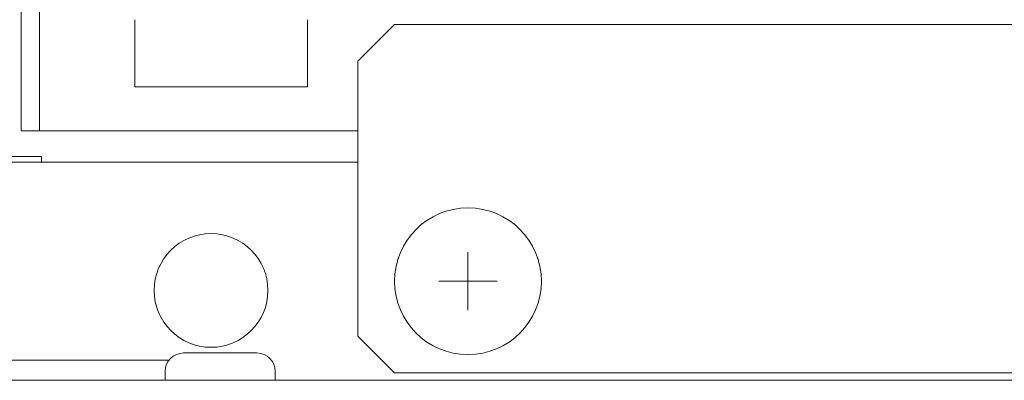
# Model space of a CAD drawing. Units: millimetres. Extents: x -59 to 1774, y -2529 to 3121.
# Drawn here: x 998 to 1052, y 2230 to 2250 of the extents above; entities that cross this region are included whole.
import ezdxf

# ---------------------------------------------------------------- set-up
doc = ezdxf.new("R2010")
doc.units = ezdxf.units.MM
doc.header["$LTSCALE"] = 50.8
doc.layers.add('一般', color=7, linetype='Continuous', lineweight=9)

msp = doc.modelspace()

# ---------------------------------------------------------------- linework, layer by layer
at = {"layer": '一般', "color": 7, "lineweight": 9}
for p, q in [((998.304, 2243.613), (998.304, 2393.613)), ((999.308, 2393.613), (999.308, 2243.613)), ((1004.508, 2246.018), (1004.508, 2249.675)), ((1013.908, 2249.675), (1013.908, 2246.018)), ((1016.658, 2247.416), (1018.658, 2249.416)), ((1018.658, 2249.416), (1061.658, 2249.416)), ((1016.658, 2232.416), (1016.658, 2247.416)), ((1004.508, 2246.018), (1013.908, 2246.018)), ((1016.658, 2243.613), (998.304, 2243.613)), ((999.308, 2243.613), (999.304, 2243.613)), ((999.428, 2242.215), (997.637, 2242.215)), ((999.428, 2242.007), (999.428, 2242.215)), ((1016.658, 2241.913), (993.558, 2241.913)), ((999.428, 2241.913), (999.428, 2242.007)), ((1018.658, 2230.416), (1016.658, 2232.416)), ((1007.158, 2231.503), (1011.158, 2231.503)), ((1006.365, 2231.113), (987.858, 2231.113)), ((1006.158, 2230.013), (1006.158, 2230.503)), ((1012.158, 2230.013), (1012.158, 2230.503)), ((1061.658, 2230.416), (1018.658, 2230.416)), ((647.058, 2230.013), (1080.458, 2230.013))]:
    msp.add_line(p, q, dxfattribs=at)
at = {"layer": '一般', "color": 7, "linetype": 'Continuous', "lineweight": 9}
for p, q in [((1022.658, 2233.835), (1022.658, 2236.997)), ((1021.077, 2235.416), (1024.239, 2235.416))]:
    msp.add_line(p, q, dxfattribs=at)
at = {"layer": '一般', "color": 7, "lineweight": 9}
for centre, radius in [((1022.658, 2235.416), 4), ((1008.658, 2234.913), 3.1)]:
    msp.add_circle(centre, radius, dxfattribs=at)
for centre, start, end in [((1007.158, 2230.503), 90, 180), ((1011.158, 2230.503), 0, 90)]:
    msp.add_arc(centre, 1, start, end, dxfattribs=at)

doc.saveas('drawing.dxf')
